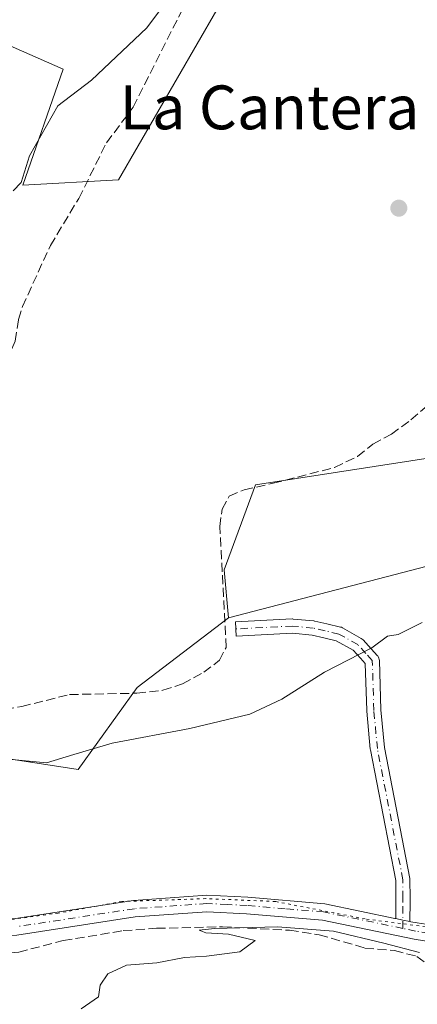
# Model space of a CAD drawing. Units: metres. Extents: x 602895 to 605312, y 4645933 to 4648254.
# Drawn here: x 604204 to 604277, y 4647497 to 4647677 of the extents above; entities that cross this region are included whole.
import ezdxf
from ezdxf.enums import TextEntityAlignment as Align

# ---------------------------------------------------------------- set-up
doc = ezdxf.new("R2010")
doc.units = ezdxf.units.M
doc.header["$MEASUREMENT"] = 0
for name, pattern in [('DGN Style 3', [2.307223458686699, 1.648016756204785, -0.6592067024819142]), ('DGN Style 4', [2.6384748266838614, 1.318413404963828, -0.6592067024819142, 0.001648016756204785, -0.6592067024819142]), ('DGN Style 5', [1.1536117293433497, 0.4944050268614355, -0.6592067024819142])]:
    doc.linetypes.add(name, pattern=pattern)
for name, color, linetype, lineweight in [('Camino Cxs', 7, 'Continuous', 0), ('Camino eje', 30, 'DGN Style 4', 13), ('Conducción de agua lineal', 4, 'DGN Style 3', 0), ('Corriente artificial lineal', 4, 'DGN Style 3', 13), ('Cultivos herbáceos CxS', 92, 'Continuous', 0), ('Cultivos leñosos CxS', 92, 'Continuous', 0), ('Curva de nivel normal', 30, 'Continuous', 0), ('Matorral CxS', 135, 'Continuous', 0), ('Pista no pavimentada Cxs', 111, 'Continuous', 0), ('Pista no pavimentada eje', 91, 'DGN Style 4', 0), ('Punto de cota en terreno', 7, 'Continuous', 0), ('Texto cartográfico', 7, 'Continuous', 0), ('Vía pecuaria eje', 92, 'DGN Style 5', 0)]:
    doc.layers.add(name, color=color, linetype=linetype, lineweight=lineweight)
doc.styles.add('Style-Arial', font='txt')

# ---------------------------------------------------------------- blocks, each defined once
blk = doc.blocks.new('*U6')
at = {"layer": 'Cultivos herbáceos CxS', "color": 92, "linetype": 'Continuous', "lineweight": 0}
blk.add_polyline3d([(604135.0028999997, 4647470.444700001, 469.5850999999967), (604117.5449999999, 4647499.0645, 470.1549999999989), (604111.1656999999, 4647511.734300001, 470.1970000000001), (604105.9864999996, 4647522.0441, 470.3410000000004), (604092.0081000002, 4647545.884099999, 472.6794999999984), (604071.2631000001, 4647575.7927, 471.587400000004), (604082.1536999998, 4647577.747300001, 473.0022000000026), (604090.7785, 4647587.328700001, 473.772100000002), (604091.5867, 4647587.6961, 473.8472000000039), (604101.3185999999, 4647592.120300001, 472.8527999999933), (604111.3646999998, 4647590.199300001, 472.7654999999941), (604113.8145000003, 4647589.730900001, 472.8021000000008), (604122.1933000004, 4647588.128699999, 472.7648999999947), (604122.1728999997, 4647588.006100001, 472.7753999999986), (604164.4767000005, 4647550.280099999, 471.3242000000028), (604167.9335000003, 4647547.440500001, 470.6290000000009), (604215.0598999998, 4647540.158500001, 470.0540000000037), (604225.8404999999, 4647555.161699999, 473.3032999999996), (604242.5509000003, 4647567.8917, 472.7553999999946), (604288.0290999999, 4647579.706499999, 471.2453999999998)], dxfattribs=at)
blk = doc.blocks.new('5PATER')
at = {"layer": 'Conducción de agua lineal', "linetype": 'Continuous', "lineweight": 0}
h = blk.add_hatch(color=51, dxfattribs=at)
edge = h.paths.add_edge_path()
edge.add_ellipse((0, 0), major_axis=(-0.1095731443231308, -0.1110710700762829), ratio=0.9994222409660322, start_angle=0, end_angle=360)

msp = doc.modelspace()

# ---------------------------------------------------------------- linework, layer by layer
at = {"layer": 'Camino Cxs', "color": 7, "linetype": 'Continuous', "lineweight": 0, "extrusion": (0.2060166624543361, 0.9785418306251467, 0.003608394097520102), "elevation": 4672277.862964941, "flags": 128}
msp.add_lwpolyline([(366160.9674267205, -16392.99098557875), (366159.6407140741, -16393.05518599672), (366158.3437338901, -16393.11218636781)], dxfattribs=at)
at = {"layer": 'Camino Cxs', "color": 7, "linetype": 'Continuous', "lineweight": 0}
msp.add_polyline3d([(604275.6892999997, 4647512.428099999, 466.4143999999943), (604274.4200999998, 4647512.6951, 466.4713999999949), (604273.1218999998, 4647512.9682, 466.5356000000029), (604273.1401000004, 4647515.8903, 467.1006999999955), (604273.1350999996, 4647516.693299999, 467.2562000000034), (604273.1206999999, 4647519.931700001, 467.5366999999969), (604268.4742999999, 4647543.749100001, 468.9377999999998), (604268.4577000003, 4647543.8687, 468.9438999999985), (604267.8227000004, 4647550.853700001, 469.252999999997), (604267.8179000001, 4647550.930299999, 469.2560999999987), (604267.5459000003, 4647559.5461, 469.9738000000071), (604266.6983000003, 4647560.480699999, 470.1489000000002), (604265.3517000005, 4647561.9583, 470.4679999999935), (604262.2525000004, 4647563.690099999, 471.008799999996), (604259.9420999996, 4647564.2237, 471.305600000007), (604257.8256999999, 4647564.714299999, 471.5543999999937), (604254.2355000004, 4647565.0571, 471.8491000000067), (604243.9445000002, 4647564.546700001, 472.6328999999969), (604243.8157000003, 4647567.1435, 472.6138999999966), (604254.2006999999, 4647567.658500001, 472.0244999999995), (604254.2651000004, 4647567.6601, 472.0209999999934), (604254.3887, 4647567.654300001, 472.0144), (604258.1586999996, 4647567.294299999, 471.7801000000036), (604258.2609000001, 4647567.2805, 471.772299999997), (604258.3287000004, 4647567.2665, 471.7666999999929), (604260.5280999999, 4647566.7567, 471.5656000000017), (604263.0176999997, 4647566.1819, 471.3086000000039), (604263.1697000006, 4647566.136700001, 471.290399999998), (604263.3592999997, 4647566.050100001, 471.2632000000012), (604266.8120999997, 4647564.1205, 470.686400000006), (604267.0056999996, 4647563.986099999, 470.648199999996), (604267.1310999999, 4647563.865700001, 470.6178999999975), (604268.6218999998, 4647562.229699999, 470.2505999999995), (604269.7931000004, 4647560.9385, 470.0253999999986), (604269.8258999997, 4647560.900699999, 470.0191999999952), (604269.9559000004, 4647560.715100001, 469.9907999999996), (604270.0516999997, 4647560.5097, 469.9622999999993), (604270.1105000004, 4647560.290899999, 469.934500000003), (604270.1294999998, 4647560.106100001, 469.9128000000055), (604270.4155000001, 4647551.0507, 469.2776000000013), (604271.0411, 4647544.170100001, 468.9277000000002), (604275.6983000003, 4647520.297499999, 467.4254999999976), (604275.7200999996, 4647520.0659, 467.4174000000058), (604275.7351000002, 4647516.7071, 467.1943000000028), (604275.7401000002, 4647515.890100001, 467.0445999999939), (604275.7200999996, 4647512.687100001, 466.4584999999934), (604275.7005000003, 4647512.469500001, 466.420100000003)], close=True, dxfattribs=at)
msp.add_polyline3d([(604273.1217999998, 4647512.9682, 466.5356000000029), (604273.1401000004, 4647515.8903, 467.1006999999955), (604273.1350999996, 4647516.693299999, 467.2562000000034), (604273.1206999999, 4647519.931700001, 467.5366999999969), (604268.4742999999, 4647543.749100001, 468.9377999999998), (604268.4577000003, 4647543.8687, 468.9438999999985), (604267.8227000004, 4647550.853700001, 469.252999999997), (604267.8179000001, 4647550.930299999, 469.2560999999987), (604267.5459000003, 4647559.5461, 469.9738000000071), (604266.6983000003, 4647560.480699999, 470.1489000000002), (604265.3517000005, 4647561.9583, 470.4679999999935), (604262.2525000004, 4647563.690099999, 471.008799999996), (604259.9420999996, 4647564.2237, 471.305600000007), (604257.8256999999, 4647564.714299999, 471.5543999999937), (604254.2355000004, 4647565.0571, 471.8491000000067), (604243.9445000002, 4647564.546700001, 472.6328999999969), (604243.8157000003, 4647567.1435, 472.6138999999966), (604254.2006999999, 4647567.658500001, 472.0244999999995), (604254.2651000004, 4647567.6601, 472.0209999999934), (604254.3887, 4647567.654300001, 472.0144), (604258.1586999996, 4647567.294299999, 471.7801000000036), (604258.2609000001, 4647567.2805, 471.772299999997), (604258.3287000004, 4647567.2665, 471.7666999999929), (604260.5280999999, 4647566.7567, 471.5656000000017), (604263.0176999997, 4647566.1819, 471.3086000000039), (604263.1697000006, 4647566.136700001, 471.290399999998), (604263.3592999997, 4647566.050100001, 471.2632000000012), (604266.8120999997, 4647564.1205, 470.686400000006), (604267.0056999996, 4647563.986099999, 470.648199999996), (604267.1310999999, 4647563.865700001, 470.6178999999975), (604268.6218999998, 4647562.229699999, 470.2505999999995), (604269.7931000004, 4647560.9385, 470.0253999999986), (604269.8258999997, 4647560.900699999, 470.0191999999952), (604269.9559000004, 4647560.715100001, 469.9907999999996), (604270.0516999997, 4647560.5097, 469.9622999999993), (604270.1105000004, 4647560.290899999, 469.934500000003), (604270.1294999998, 4647560.106100001, 469.9128000000055), (604270.4155000001, 4647551.0507, 469.2776000000013), (604271.0411, 4647544.170100001, 468.9277000000002), (604275.6983000003, 4647520.297499999, 467.4254999999976), (604275.7200999996, 4647520.0659, 467.4174000000058), (604275.7351000002, 4647516.7071, 467.1943000000028), (604275.7401000002, 4647515.890100001, 467.0445999999939), (604275.7200999996, 4647512.687100001, 466.4584999999934), (604275.7005000003, 4647512.469500001, 466.420100000003), (604275.6892999997, 4647512.428099999, 466.4143999999943)], dxfattribs=at)
at = {"layer": 'Camino eje', "color": 30, "linetype": 'DGN Style 4', "lineweight": 13}
msp.add_polyline3d([(604274.4105000002, 4647511.1579, 466.2421999999933), (604274.4401000004, 4647515.890100001, 467.0725999999996), (604274.4351000005, 4647516.700099999, 467.2252000000008), (604274.4200999998, 4647520.0601, 467.4802999999956), (604269.7522999998, 4647543.986300001, 468.9324999999953), (604269.1173, 4647550.9713, 469.2661999999983), (604268.8300999999, 4647560.065099999, 469.9750000000058), (604267.6601, 4647561.3551, 470.2014999999956), (604266.1700999998, 4647562.9901, 470.5583999999944), (604262.7251000004, 4647564.915100001, 471.1444999999949), (604260.2351000002, 4647565.4901, 471.4315999999963), (604258.0351, 4647566.0001, 471.6612000000023), (604254.2651000004, 4647566.360099999, 471.9398999999976), (604243.8800999997, 4647565.845100001, 472.6239999999962)], dxfattribs=at)
at = {"layer": 'Corriente artificial lineal', "color": 4, "linetype": 'DGN Style 3', "lineweight": 13}
for points in [[(604151.5100999996, 4647568.040100001, 473.6097000000009), (604153.1001000004, 4647571.090100001, 473.6934999999939), (604154.0100999996, 4647573.590100001, 473.6775000000052), (604154.6300999997, 4647576.700099999, 473.4349999999977), (604157.6601, 4647579.520099999, 473.3472000000039), (604162.8101000005, 4647582.780099999, 473.2684000000008), (604170.6101000002, 4647586.710100001, 473.2881000000052), (604192.6201, 4647600.350099999, 472.9945000000008), (604197.1401000004, 4647604.130100001, 472.8061000000016), (604198.3601000002, 4647606.4001, 472.7917000000016), (604203.5401, 4647618.4001, 472.4565000000002), (604204.1401000004, 4647622.3301, 471.9753000000055), (604204.8601000002, 4647624.700099999, 471.8551000000007), (604209.9801000003, 4647635.850099999, 471.6812000000064), (604215.1501000002, 4647644.450099999, 471.7700999999943), (604220.2200999996, 4647654.590100001, 471.5044000000053), (604225.1001000004, 4647661.090100001, 471.4072000000015), (604238.3701, 4647687.370100001, 470.2746000000043)], [(604199.3901000004, 4647550.780099999, 473.4744000000064), (604204.7500999998, 4647551.6801, 473.5062999999937), (604213.4801000003, 4647553.860099999, 473.5286999999954), (604225.7801000001, 4647554.110099999, 473.2930000000051), (604230.5301000001, 4647554.6501, 473.1057000000001), (604234.1401000004, 4647555.8201, 473.0384999999952), (604238.0000999998, 4647557.920100001, 473.0763000000007), (604240.8901000004, 4647560.120100001, 472.8797999999952), (604242.1101000002, 4647562.470100001, 473.0005999999995), (604240.9401000004, 4647584.530099999, 472.718200000003), (604241.3701, 4647587.720100001, 472.8457999999956), (604242.6700999998, 4647590.0701, 472.9002999999939), (604245.3800999997, 4647591.2601, 472.9159000000073), (604250.7001, 4647592.4301, 472.9367999999959), (604261.9301000005, 4647595.3201, 472.5991000000067), (604266.1401000004, 4647597.350099999, 472.4597000000067), (604268.9101, 4647599.590100001, 472.459799999997), (604272.3101000005, 4647601.4101, 472.5807999999961), (604275.8901000004, 4647604.0101, 472.5053000000044), (604286.9301000005, 4647613.590100001, 471.9465000000055)], [(604117.2600999996, 4647519.090100001, 469.3647999999957), (604124.0900999998, 4647520.7501, 468.9997000000003), (604131.4901000002, 4647520.970100001, 468.6486000000005), (604136.0900999998, 4647520.6501, 468.5500999999931), (604149.5401, 4647518.300100001, 468.0553000000073), (604156.2701000003, 4647516.2301, 467.7887999999948), (604165.3201000001, 4647513.880100001, 467.6953000000067), (604181.7301000003, 4647509.2401, 467.3362000000052), (604190.8101000005, 4647507.6601, 466.9253000000026), (604200.4700999996, 4647506.4901, 466.7394000000059), (604204.1801000005, 4647506.8201, 466.6264999999985), (604212.3101000005, 4647508.940099999, 466.7108000000007), (604223.3000999996, 4647510.7501, 466.3301999999967), (604229.3800999997, 4647511.1801, 466.0902999999962), (604241.4200999998, 4647511.460100001, 466.0697999999975), (604253.7200999996, 4647510.8301, 465.7899000000034), (604259.1101000002, 4647509.9901, 465.883799999996), (604267.4901000002, 4647507.5801, 465.4135999999999), (604272.8701, 4647507.120100001, 465.5696999999927), (604277.0000999998, 4647506.0601, 465.540599999993), (604283.6501000002, 4647500.850099999, 464.8828999999969)]]:
    msp.add_polyline3d(points, dxfattribs=at)
at = {"layer": 'Cultivos herbáceos CxS', "color": 92, "linetype": 'Continuous', "lineweight": 0}
for points in [[(604122.1933000004, 4647588.128699999, 472.7648999999947), (604122.1728999997, 4647588.006100001, 472.7753999999986), (604164.4767000005, 4647550.280099999, 471.3242000000028), (604167.9335000003, 4647547.440500001, 470.6290000000009), (604215.0598999998, 4647540.158500001, 470.0540000000037), (604225.8404999999, 4647555.161699999, 473.3032999999996), (604242.5509000003, 4647567.8917, 472.7553999999946)], [(604654.4841, 4647579.669700001, 455.0154000000039), (604611.0963000003, 4647557.7247, 456.1723000000056), (604516.7529999996, 4647535.552100001, 458.8310999999958), (604481.6710999999, 4647527.3071, 459.5169000000024), (604475.6460999995, 4647525.890900001, 459.9437000000034), (604474.4134999998, 4647565.0023, 464.4216000000015), (604476.2346999999, 4647572.9047, 466.0902999999962), (604471.0535000004, 4647579.8169, 466.609500000006), (604458.7803999997, 4647584.325300001, 467.4955999999948), (604385.3333999999, 4647578.5637, 469.1489000000002), (604372.0312999999, 4647576.903899999, 469.445000000007), (604375.9216999998, 4647553.551100001, 466.2761000000028), (604347.3664999995, 4647550.074899999, 467.1043999999966), (604345.6193000004, 4647573.608300001, 470.2361999999994), (604291.3976999996, 4647566.842499999, 471.0660999999964), (604291.0422999999, 4647566.789100001, 471.0426000000007), (604288.0290999999, 4647579.706499999, 471.2453999999998), (604242.5509000003, 4647567.8917, 472.7553999999946)]]:
    msp.add_polyline3d(points, dxfattribs=at)
at = {"layer": 'Cultivos leñosos CxS', "color": 92, "linetype": 'Continuous', "lineweight": 0}
for points in [[(604287.9814999999, 4647788.308499999, 466.4611000000005), (604278.9379000004, 4647775.3333, 468.193299999999), (604265.1772999996, 4647756.751700001, 468.5366000000067), (604257.7061000001, 4647730.930500001, 468.2212), (604258.3882999998, 4647730.475299999, 468.2602000000043), (604249.7889, 4647725.220699999, 468.2455999999948), (604241.8126999997, 4647717.743899999, 468.6523000000016), (604241.3136999998, 4647709.2697, 469.0773999999947), (604245.3010999998, 4647702.2917, 469.3117000000057), (604260.2549000002, 4647701.294500001, 469.6463999999978), (604263.4011000004, 4647700.3367, 470.1635999999999), (604260.4625000004, 4647699.644900001, 470.0849000000017), (604247.5855, 4647691.3641, 471.3053000000073), (604222.4254999999, 4647647.814900001, 472.9934999999969), (604204.9515000005, 4647646.8947, 470.0819000000047), (604212.3110999997, 4647668.058499999, 469.0068000000028), (604170.7055000003, 4647686.3913, 468.0742999999929), (604162.7654999997, 4647689.9143, 468.0503000000026), (604146.6469000002, 4647657.6547, 471.9423999999999), (604137.4260999998, 4647636.5581, 472.2813000000024), (604131.4622999998, 4647609.792300001, 471.9581000000035), (604124.0142999999, 4647599.047499999, 471.9722000000039), (604122.1933000004, 4647588.128699999, 472.7648999999947)], [(604170.7055000003, 4647686.3913, 468.0742999999929), (604212.3110999997, 4647668.058499999, 469.0068000000028), (604204.9515000005, 4647646.8947, 470.0819000000047), (604222.4254999999, 4647647.814900001, 472.9934999999969), (604247.5855, 4647691.3641, 471.3053000000073)], [(604283.3416999998, 4647597.6787, 471.5473999999958), (604247.4725000003, 4647592.1579, 472.9377999999998), (604241.7559000002, 4647576.6439, 472.5602000000072), (604242.5509000003, 4647567.8917, 472.7553999999946), (604225.8404999999, 4647555.161699999, 473.3032999999996), (604215.0598999998, 4647540.158500001, 470.0540000000037), (604167.9335000003, 4647547.440500001, 470.6290000000009), (604164.4767000005, 4647550.280099999, 471.3242000000028), (604122.1728999997, 4647588.006100001, 472.7753999999986), (604122.1933000004, 4647588.128699999, 472.7648999999947), (604124.0142999999, 4647599.047499999, 471.9722000000039), (604131.4622999998, 4647609.792300001, 471.9581000000035), (604137.4260999998, 4647636.5581, 472.2813000000024), (604146.6469000002, 4647657.6547, 471.9423999999999), (604162.7654999997, 4647689.9143, 468.0503000000026)], [(604423.7418999998, 4647645.351100001, 468.382500000007), (604408.8935000002, 4647638.4221, 468.7733000000007), (604395.5302999998, 4647637.926899999, 469.4363000000012), (604394.5412999997, 4647649.805500001, 469.7574000000022), (604395.0371000003, 4647660.199300001, 469.7525000000023), (604395.0380999995, 4647671.087900001, 469.5246000000043), (604382.1697000006, 4647669.108300001, 470.4238000000041), (604378.7045, 4647661.6841, 470.5142000000051), (604363.8552999999, 4647654.755100001, 470.563599999994), (604349.0066999998, 4647654.2601, 470.5280999999959), (604331.1876999997, 4647648.320900001, 470.7437999999966), (604321.1936999997, 4647642.0393, 470.9805999999954), (604321.0629000004, 4647624.033299999, 471.061400000006), (604283.3416999998, 4647597.6787, 471.5473999999958), (604247.4725000003, 4647592.1579, 472.9377999999998), (604241.7559000002, 4647576.6439, 472.5602000000072), (604242.5509000003, 4647567.8917, 472.7553999999946)], [(604423.7418999998, 4647645.351100001, 468.382500000007), (604408.8935000002, 4647638.4221, 468.7733000000007), (604395.5302999998, 4647637.926899999, 469.4363000000012), (604394.5412999997, 4647649.805500001, 469.7574000000022), (604395.0371000003, 4647660.199300001, 469.7525000000023), (604395.0380999995, 4647671.087900001, 469.5246000000043), (604382.1697000006, 4647669.108300001, 470.4238000000041), (604378.7045, 4647661.6841, 470.5142000000051), (604363.8552999999, 4647654.755100001, 470.563599999994), (604349.0066999998, 4647654.2601, 470.5280999999959), (604331.1876999997, 4647648.320900001, 470.7437999999966), (604321.1936999997, 4647642.0393, 470.9805999999954), (604321.0629000004, 4647624.033299999, 471.061400000006), (604283.3416999998, 4647597.6787, 471.5473999999958), (604247.4725000003, 4647592.1579, 472.9377999999998), (604241.7559000002, 4647576.6439, 472.5602000000072), (604242.5509000003, 4647567.8917, 472.7553999999946)], [(604288.0290999999, 4647579.706499999, 471.2453999999998), (604242.5509000003, 4647567.8917, 472.7553999999946), (604241.7559000002, 4647576.6439, 472.5602000000072), (604247.4725000003, 4647592.1579, 472.9377999999998), (604283.3416999998, 4647597.6787, 471.5473999999958)], [(604122.1933000004, 4647588.128699999, 472.7648999999947), (604122.1728999997, 4647588.006100001, 472.7753999999986), (604164.4767000005, 4647550.280099999, 471.3242000000028), (604167.9335000003, 4647547.440500001, 470.6290000000009), (604215.0598999998, 4647540.158500001, 470.0540000000037), (604225.8404999999, 4647555.161699999, 473.3032999999996), (604242.5509000003, 4647567.8917, 472.7553999999946)], [(604654.4841, 4647579.669700001, 455.0154000000039), (604611.0963000003, 4647557.7247, 456.1723000000056), (604516.7529999996, 4647535.552100001, 458.8310999999958), (604481.6710999999, 4647527.3071, 459.5169000000024), (604475.6460999995, 4647525.890900001, 459.9437000000034), (604474.4134999998, 4647565.0023, 464.4216000000015), (604476.2346999999, 4647572.9047, 466.0902999999962), (604471.0535000004, 4647579.8169, 466.609500000006), (604458.7803999997, 4647584.325300001, 467.4955999999948), (604385.3333999999, 4647578.5637, 469.1489000000002), (604372.0312999999, 4647576.903899999, 469.445000000007), (604375.9216999998, 4647553.551100001, 466.2761000000028), (604347.3664999995, 4647550.074899999, 467.1043999999966), (604345.6193000004, 4647573.608300001, 470.2361999999994), (604291.3976999996, 4647566.842499999, 471.0660999999964), (604291.0422999999, 4647566.789100001, 471.0426000000007), (604288.0290999999, 4647579.706499999, 471.2453999999998), (604242.5509000003, 4647567.8917, 472.7553999999946)]]:
    msp.add_polyline3d(points, dxfattribs=at)
at = {"layer": 'Curva de nivel normal', "color": 30, "linetype": 'Continuous', "lineweight": 0, "flags": 128}
for points, elevation in [([(604237.1100000005, 4647688.370100001), (604227.6200000001, 4647675.620100001), (604217.4699999997, 4647666.0701), (604211.3600000005, 4647661.3301), (604206.1600000003, 4647652.2401), (604204.6299999999, 4647647.360099999), (604203.1399999997, 4647645.860099999)], 470), ([(604193.9699999997, 4647542.840100001), (604209.2400000002, 4647541.4101), (604214.2400000002, 4647542.9101), (604221.2800000003, 4647545.0101), (604235.4400000004, 4647547.6501), (604246.4199999999, 4647550.300100001), (604252.29, 4647553.030099999), (604260.0700000003, 4647557.920100001), (604268.7699999996, 4647562.420100001), (604271.6200000001, 4647564.5001), (604273.5800000001, 4647564.840100001), (604277.9600000001, 4647566.9901)], 470), ([(604277.4800000006, 4647506.7601), (604270.9600000001, 4647508.460100001), (604261.7599999999, 4647510.670100001), (604251.4900000002, 4647511.470100001), (604239.9800000006, 4647511.1601), (604237.1900000004, 4647510.8201), (604238.4100000003, 4647510.380100001), (604242.5300000003, 4647510.0801), (604247.4299999997, 4647508.9301), (604244.6200000001, 4647506.9001), (604238.5, 4647506.090100001), (604234.4699999997, 4647505.8301), (604229.4500000002, 4647504.880100001), (604223.8600000005, 4647504.4801), (604220.4500000002, 4647502.870100001), (604219.0499999998, 4647500.8201), (604218.79, 4647498.6501), (604215.6200000001, 4647496.4801)], 465)]:
    msp.add_lwpolyline(points, dxfattribs=dict(at, elevation=elevation))
at = {"layer": 'Matorral CxS', "color": 135, "linetype": 'Continuous', "lineweight": 0}
for points in [[(604287.9814999999, 4647788.308499999, 466.4611000000005), (604278.9379000004, 4647775.3333, 468.193299999999), (604265.1772999996, 4647756.751700001, 468.5366000000067), (604257.7061000001, 4647730.930500001, 468.2212), (604258.3882999998, 4647730.475299999, 468.2602000000043), (604249.7889, 4647725.220699999, 468.2455999999948), (604241.8126999997, 4647717.743899999, 468.6523000000016), (604241.3136999998, 4647709.2697, 469.0773999999947), (604245.3010999998, 4647702.2917, 469.3117000000057), (604260.2549000002, 4647701.294500001, 469.6463999999978), (604263.4011000004, 4647700.3367, 470.1635999999999), (604260.4625000004, 4647699.644900001, 470.0849000000017), (604247.5855, 4647691.3641, 471.3053000000073), (604222.4254999999, 4647647.814900001, 472.9934999999969), (604204.9515000005, 4647646.8947, 470.0819000000047), (604212.3110999997, 4647668.058499999, 469.0068000000028), (604170.7055000003, 4647686.3913, 468.0742999999929), (604162.7654999997, 4647689.9143, 468.0503000000026), (604146.6469000002, 4647657.6547, 471.9423999999999), (604137.4260999998, 4647636.5581, 472.2813000000024), (604131.4622999998, 4647609.792300001, 471.9581000000035), (604124.0142999999, 4647599.047499999, 471.9722000000039), (604122.1933000004, 4647588.128699999, 472.7648999999947)], [(604247.5855, 4647691.3641, 471.3053000000073), (604222.4254999999, 4647647.814900001, 472.9934999999969), (604204.9515000005, 4647646.8947, 470.0819000000047), (604212.3110999997, 4647668.058499999, 469.0068000000028), (604170.7055000003, 4647686.3913, 468.0742999999929)]]:
    msp.add_polyline3d(points, dxfattribs=at)
at = {"layer": 'Pista no pavimentada Cxs', "color": 111, "linetype": 'Continuous', "lineweight": 0, "extrusion": (0.2060166624543361, 0.9785418306251467, 0.003608394097520102), "elevation": 4672277.862964941, "flags": 128}
msp.add_lwpolyline([(366160.9674267205, -16392.99098557875), (366159.6407140741, -16393.05518599672), (366158.3437338901, -16393.11218636781)], dxfattribs=at)
at = {"layer": 'Pista no pavimentada Cxs', "color": 111, "linetype": 'Continuous', "lineweight": 0}
for points in [[(604118.5301000001, 4647525.5601, 469.6548000000039), (604124.9401000004, 4647526.1501, 469.6322999999975), (604129.7901, 4647526.120100001, 469.6300000000047), (604134.9001000002, 4647525.790100001, 469.4847000000009), (604140.1001000004, 4647525.290100001, 469.2130000000034), (604146.0201000003, 4647524.270099999, 468.8527000000031), (604156.1201, 4647521.890100001, 468.6214999999939), (604178.8901000004, 4647515.5701, 468.1491999999998), (604187.1300999997, 4647513.950099999, 467.9425999999949), (604193.1601, 4647513.2601, 467.8077000000048), (604199.6101000002, 4647512.860099999, 467.6904000000068), (604203.5900999998, 4647512.960100001, 467.6426000000066), (604225.1601, 4647516.2601, 467.6437000000006), (604238.5500999996, 4647517.220100001, 467.6108999999997), (604246.0500999996, 4647516.840100001, 467.9486000000034), (604260.1401000004, 4647515.670100001, 467.1907999999967), (604272.9700999996, 4647513.0001, 466.5433000000049), (604273.1217999998, 4647512.9682, 466.5356000000029)], [(604281.4101, 4647508.4301, 465.9391999999935), (604276.4801000003, 4647509.190099999, 465.9599000000017), (604259.7001, 4647512.6801, 466.2783000000054), (604245.8501000004, 4647513.840100001, 466.7712000000029), (604238.5900999998, 4647514.200099999, 466.7795999999944), (604225.5000999998, 4647513.2601, 466.8534999999974), (604203.8601000002, 4647509.950099999, 467.1068999999989), (604199.5601000005, 4647509.850099999, 467.2203000000009), (604192.8901000004, 4647510.2501, 467.377999999997), (604186.6700999998, 4647510.970100001, 467.4628999999986), (604178.1901000004, 4647512.640100001, 467.5464999999967), (604155.3701, 4647518.970100001, 468.2106000000058), (604145.4101, 4647521.3201, 468.4079000000056), (604139.7001, 4647522.300100001, 468.5632999999943), (604134.6601, 4647522.790100001, 468.7837), (604129.6801000005, 4647523.100099999, 468.9584999999934), (604125.0701000001, 4647523.140100001, 469.0555000000023), (604118.0800999999, 4647522.4901, 469.2663999999932), (604111.9001000002, 4647521.2601, 469.8154000000068), (604092.5500999996, 4647516.380100001, 471.0304999999935), (604077.6101000002, 4647513.370100001, 471.8831000000064), (604069.9001000002, 4647511.960100001, 472.360799999995), (604057.9001000002, 4647510.770099999, 473.1134000000021)], [(604281.4101, 4647508.4301, 465.9391999999935), (604276.4801000003, 4647509.190099999, 465.9599000000017), (604259.7001, 4647512.6801, 466.2783000000054), (604245.8501000004, 4647513.840100001, 466.7712000000029), (604238.5900999998, 4647514.200099999, 466.7795999999944), (604225.5000999998, 4647513.2601, 466.8534999999974), (604203.8601000002, 4647509.950099999, 467.1068999999989), (604199.5601000005, 4647509.850099999, 467.2203000000009), (604192.8901000004, 4647510.2501, 467.377999999997), (604186.6700999998, 4647510.970100001, 467.4628999999986), (604178.1901000004, 4647512.640100001, 467.5464999999967), (604155.3701, 4647518.970100001, 468.2106000000058), (604145.4101, 4647521.3201, 468.4079000000056), (604139.7001, 4647522.300100001, 468.5632999999943), (604134.6601, 4647522.790100001, 468.7837), (604129.6801000005, 4647523.100099999, 468.9584999999934), (604125.0701000001, 4647523.140100001, 469.0555000000023), (604118.0800999999, 4647522.4901, 469.2663999999932), (604111.9001000002, 4647521.2601, 469.8154000000068)], [(604203.5900999998, 4647512.960100001, 467.6426000000066), (604225.1601, 4647516.2601, 467.6437000000006), (604238.5500999996, 4647517.220100001, 467.6108999999997), (604246.0500999996, 4647516.840100001, 467.9486000000034), (604260.1401000004, 4647515.670100001, 467.1907999999967), (604272.9700999996, 4647513.0001, 466.5433000000049), (604273.1218999998, 4647512.9682, 466.5356000000029), (604274.4200999998, 4647512.6951, 466.4713999999949), (604275.6892999997, 4647512.428099999, 466.4143999999943), (604275.8701, 4647512.390100001, 466.4076999999961), (604277.0201000003, 4647512.1501, 466.3659000000043), (604281.7801000001, 4647511.4301, 466.2883000000002)], [(604275.6892999997, 4647512.428099999, 466.4143999999943), (604275.8701, 4647512.390100001, 466.4076999999961), (604277.0201000003, 4647512.1501, 466.3659000000043), (604281.7801000001, 4647511.4301, 466.2883000000002)]]:
    msp.add_polyline3d(points, dxfattribs=at)
at = {"layer": 'Pista no pavimentada eje', "color": 91, "linetype": 'DGN Style 4', "lineweight": 0}
for points in [[(604274.4105000002, 4647511.1579, 466.2421999999933), (604259.9200999998, 4647514.175100001, 466.7372999999934), (604252.8750999998, 4647514.7601, 467.4231), (604245.9501, 4647515.340100001, 467.355899999995), (604242.3201000001, 4647515.520099999, 467.1000000000058), (604238.5701000001, 4647515.710100001, 467.1953999999969), (604225.3300999999, 4647514.7601, 467.2488000000012), (604203.7251000004, 4647511.4551, 467.3610999999946)], [(604279.2150999998, 4647510.290100001, 466.1291999999958), (604276.7500999998, 4647510.670100001, 466.1637999999948), (604274.4105000002, 4647511.1579, 466.2421999999933)]]:
    msp.add_polyline3d(points, dxfattribs=at)
at = {"layer": 'Vía pecuaria eje', "color": 92, "linetype": 'DGN Style 5', "lineweight": 0}
msp.add_polyline3d([(604279.6818000004, 4647511.3112, 466.2617999999929), (604267.5109999999, 4647512.898800001, 466.5868000000046), (604251.1068000002, 4647516.073799999, 468.0446999999986), (604238.4066000005, 4647516.603, 467.4421000000002), (604223.0607000003, 4647516.073999999, 467.6141000000061), (604211.4188999999, 4647513.9573, 467.6235000000015), (604199.7770999996, 4647512.369899999, 467.593200000003), (604185.4896, 4647513.957400001, 467.920100000003), (604169.6145000001, 4647517.1325, 468.0752000000066), (604154.2686999999, 4647522.4242, 468.6190999999963), (604137.8645000001, 4647525.599199999, 469.3454999999958), (604122.5186000001, 4647526.1284, 469.6340000000055), (604111.9352000002, 4647524.540999999, 469.9578000000038), (604106.0388000002, 4647521.3347, 470.5041000000056)], dxfattribs=at)

# ---------------------------------------------------------------- block references
at = {"layer": 'Cultivos herbáceos CxS', "color": 92, "linetype": 'Continuous', "lineweight": 0}
msp.add_blockref('*U6', (0, 0), dxfattribs=at)
at = {"layer": 'Punto de cota en terreno', "color": 7, "linetype": 'Continuous', "lineweight": 0, "xscale": 10, "yscale": 10, "zscale": 10}
msp.add_blockref('5PATER', (604273.6799999997, 4647642.67, 472.5299999999989), dxfattribs=at)

# ---------------------------------------------------------------- texts
at = {"layer": 'Texto cartográfico', "color": 7, "linetype": 'Continuous', "lineweight": 0, "style": 'Style-Arial'}
msp.add_text('La Cantera', height=8, dxfattribs=at).set_placement((604250.016193902, 4647661.07015), align=Align.MIDDLE_CENTER)

doc.saveas('drawing.dxf')
